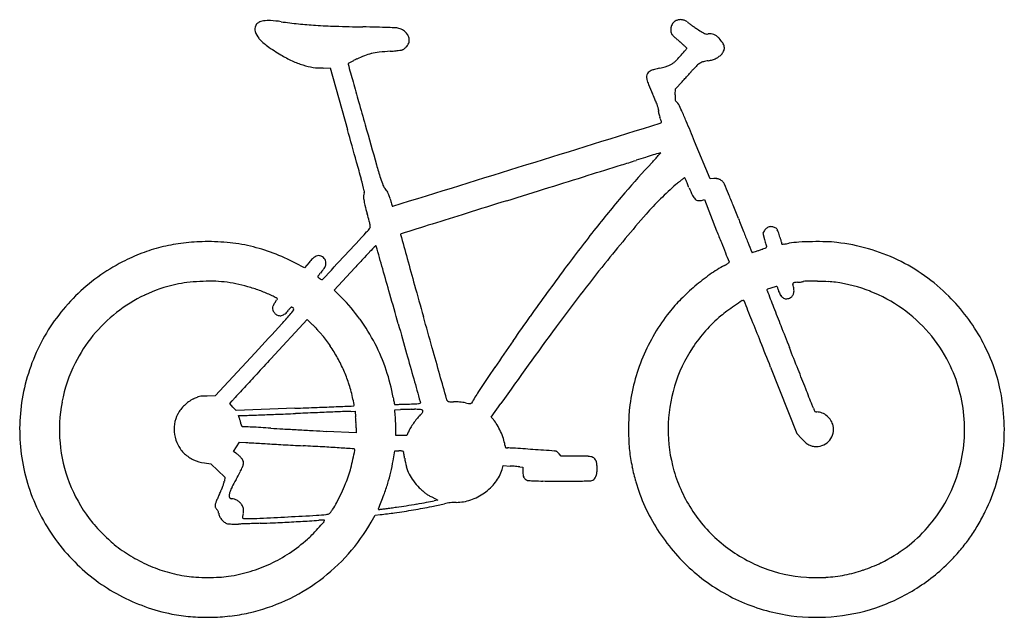
# Model space of a CAD drawing. Units: inches. Extents: x 2040 to 3380, y 17116 to 17930.
import ezdxf

# ---------------------------------------------------------------- set-up
doc = ezdxf.new("R2010")
doc.units = ezdxf.units.IN
doc.header["$MEASUREMENT"] = 0
doc.layers.add('freecads.com', color=7, linetype='Continuous')

msp = doc.modelspace()

# ---------------------------------------------------------------- linework, layer by layer
at = {"layer": 'freecads.com'}
for p, q in [((2453, 17864), (2462.5, 17864.3)), ((2462.5, 17864.3), (2486.2, 17780.3)), ((2932.5, 17835.6), (2941.5, 17845.3)), ((2932.1, 17827.5), (2932.5, 17835.6)), ((2979.5, 17713.1), (2958.5, 17764.1)), ((2984.5, 17713.5), (2979.5, 17713.1)), ((2969.1, 17684.1), (2971.8, 17684.9)), ((2971.8, 17684.9), (2988.5, 17642.6)), ((3053.5, 17642.7), (3051.5, 17639)), ((3051.5, 17639), (3053.8, 17630.5)), ((2427.9, 17591.9), (2415.7, 17598.3)), ((2434.1, 17599.4), (2427.9, 17591.9)), ((2468.3, 17561.7), (2496.4, 17592.2)), ((2478, 17551.8), (2468.3, 17561.7)), ((2382, 17468.3), (2431.5, 17521.8)), ((2431.5, 17521.8), (2438.8, 17514.6)), ((2360.6, 17476.5), (2306.3, 17417.7)), ((3062, 17456.8), (3097.7, 17366.4)), ((2306.3, 17417.7), (2295.3, 17417.5)), ((2326.2, 17407.4), (2329.3, 17411)), ((2330.4, 17402.6), (2326.2, 17407.4)), ((2681.8, 17388.8), (2695.1, 17407.6)), ((2334.6, 17397.9), (2330.4, 17402.6)), ((2414.5, 17400.9), (2334.6, 17397.9)), ((2339.4, 17387.1), (2338.1, 17390.9)), ((2338.1, 17390.9), (2341.8, 17390.9)), ((2491.1, 17396.7), (2496.7, 17396.9)), ((2496.7, 17396.9), (2497.3, 17389.2)), ((2550.7, 17398.8), (2558.6, 17399.1)), ((2551.3, 17391.2), (2550.7, 17398.8)), ((2684.7, 17385.5), (2681.8, 17388.8)), ((2498, 17367.3), (2457.7, 17369.5)), ((2498, 17374.4), (2498, 17367.3)), ((2552, 17363.9), (2552, 17373.7)), ((2559.5, 17363.9), (2552, 17363.9)), ((2567, 17363.9), (2559.5, 17363.9)), ((2569, 17368.5), (2567, 17363.9)), ((3097.7, 17366.4), (3103.9, 17359.6)), ((2335.2, 17348.4), (2339.4, 17354.9)), ((2339.4, 17354.9), (2347.9, 17354.3)), ((2331.1, 17341.9), (2335.2, 17348.4)), ((2334.5, 17339.9), (2331.1, 17341.9)), ((2548.3, 17329.6), (2550.5, 17342.8)), ((2550.5, 17342.8), (2556.2, 17342.9)), ((2776.8, 17335.9), (2774.4, 17338.8)), ((2796.7, 17335.9), (2776.8, 17335.9)), ((2291.6, 17326.6), (2300.3, 17325.4)), ((2300.3, 17325.4), (2309.8, 17316.3)), ((2696.7, 17317.6), (2698.3, 17322.9)), ((2698.3, 17322.9), (2707.4, 17322.3)), ((2309.8, 17316.3), (2319.3, 17307.1)), ((2720.7, 17321.3), (2725, 17320.7)), ((2725, 17320.7), (2725, 17314.7)), ((2319.3, 17307.1), (2318.7, 17301.9)), ((2600.8, 17280.2), (2609.1, 17276)), ((2609.1, 17276), (2604.3, 17275)), ((2518.6, 17246), (2524, 17255.6)), ((2524, 17255.6), (2530.7, 17256.3))]:
    msp.add_line(p, q, dxfattribs=at)
for centre, radius, start, end in [((2370.5, 17917), 10.3, 119.7435, 152.6557), ((2374.7, 17909.6), 18.7, 98.7178, 119.7435), ((2378.5, 17885.1), 43.5, 85.9064, 98.7179), ((2367.1, 17725.7), 203.4, 81.8253, 85.9064), ((2484.1, 18540.4), 619.7, 261.8252, 264.02), ((2939, 17917.3), 12.6, 122.1408, 145.5791), ((2938.1, 17918.7), 10.9, 100.3949, 122.1408), ((2939.4, 17911.7), 18.1, 85.4769, 100.3949), ((2939.4, 17912), 17.7, 70.4287, 85.4769), ((2942, 17919.4), 9.87, 47.0981, 70.4287), ((2962.4, 17941.4), 20.1, 227.098, 233.306), ((3096.9, 18121.8), 245.1, 233.306, 234.3008), ((2370.9, 17916.8), 10.7, 152.6556, 197.7589), ((2385.8, 17921.6), 26.4, 197.7589, 220.6952), ((2479.4, 18496), 575, 264.02, 266.3415), ((2496.6, 18763.9), 843.5, 266.3415, 268.1981), ((2556.5, 20668), 2748.5, 268.1981, 268.9681), ((2457.3, 15160.6), 2759.8, 88.5684, 88.9681), ((2500, 16871.3), 1048.5, 87.7452, 88.5684), ((2486.4, 16524.3), 1395.8, 87.2581, 87.7451), ((2552.6, 17906.5), 12, 72.8778, 87.258), ((2549, 17894.8), 24.2, 55.9847, 72.8778), ((2551.2, 17898.2), 20.2, 36.5961, 55.9847), ((2940.4, 17916), 14.4, 166.007, 186.9797), ((2936.5, 17915.5), 10.5, 186.9796, 213.5771), ((2941.1, 17915.8), 15.1, 145.5791, 166.0069), ((3106.6, 18135.4), 261.9, 234.3008, 235.3988), ((3136, 18177.9), 313.5, 235.3988, 236.3582), ((3200.6, 18275), 430.1, 236.3581, 237.4101), ((2981.8, 17932.8), 23.9, 237.41, 246.0372), ((2415.2, 17946.8), 65.1, 220.6953, 234.3115), ((2554.5, 17900.6), 16.1, 14.6695, 36.5961), ((2558.4, 17902.3), 12.1, 329.9817, 344.9293), ((2559.7, 17901.9), 10.7, 344.9294, 14.6695), ((2935.5, 17914.9), 9.29, 213.577, 225.1412), ((3024.1, 18004), 135, 225.1411, 226.7791), ((3028.7, 18008.9), 141.7, 226.779, 228.6316), ((3052.9, 18036.4), 178.3, 228.6315, 230.1909), ((2824.6, 17762.4), 178.3, 48.693, 50.1909), ((2975.2, 17917.8), 7.6, 246.0372, 264.4459), ((2975.4, 17920.1), 9.86, 264.4459, 279.5895), ((2979.6, 17895), 15.6, 84.8535, 99.5896), ((2979.8, 17897.4), 13.1, 68.0805, 84.8536), ((2979.1, 17895.5), 15.3, 52.6882, 68.0806), ((2971.9, 17886.1), 27.1, 42.6688, 52.6883), ((2952.6, 17868.3), 53.3, 33.9986, 42.6688), ((2527.2, 18102.7), 257.1, 234.3115, 239.2184), ((2540.9, 17788.6), 97.5, 96.6962, 103.1715), ((2565.1, 17582.9), 304.6, 93.9268, 96.6963), ((2528.4, 18117.5), 231.3, 273.9268, 275.3709), ((2535.3, 18044.3), 157.7, 275.3708, 277.2945), ((2532.7, 18064), 177.6, 277.2945, 278.7186), ((2558.9, 17893.5), 5.09, 278.7186, 297.2263), ((2553, 17904.8), 17.9, 297.2262, 308.6164), ((2551.8, 17906.4), 19.9, 308.6164, 319.1135), ((2552.8, 17905.5), 18.5, 319.1135, 329.9817), ((2439.7, 18327.7), 670.5, 318.2962, 319.0984), ((2879.3, 17824.7), 95.4, 46.3006, 48.693), ((2818.9, 17761.5), 182.8, 45.2535, 46.3006), ((2941.7, 17892.8), 6.43, 319.0983, 341.099), ((2947.3, 17890.9), 0.531, 341.0989, 45.2534), ((2984.8, 17893.1), 14.7, 318.7165, 340.0648), ((2985, 17890.1), 14.2, 10.8243, 33.9986), ((2990.1, 17891.1), 9.02, 340.0649, 10.8243), ((2483.8, 18030), 172.4, 239.2184, 244.9791), ((2460.3, 17979.6), 116.8, 244.979, 252.6909), ((2805.3, 17282.9), 667.8, 118.117, 118.4402), ((2584.2, 17696.7), 198.6, 116.8647, 118.1169), ((2664, 17539.1), 375.4, 116.087, 116.8647), ((2551.4, 17769.1), 119.2, 110.7283, 116.087), ((2535.9, 17810.1), 75.4, 103.1714, 110.7283), ((2910.1, 17897.8), 33.3, 300.7441, 308.4091), ((2911.3, 17896.4), 31.5, 308.409, 316.9103), ((2660.9, 18130.6), 374.3, 316.9103, 318.2962), ((2975.8, 17853.5), 19.8, 105.3404, 119.9845), ((2986.4, 17814.8), 59.9, 98.9284, 105.3404), ((2969.9, 17920.1), 46.7, 278.9284, 286.2719), ((2974.7, 17903.5), 29.4, 286.272, 296.6599), ((2976.4, 17900.2), 25.7, 296.6599, 307.8541), ((2975.8, 17901), 26.7, 307.8541, 318.7165), ((2454.5, 17960.9), 97.2, 252.6909, 261.1757), ((2450.9, 17937.6), 73.6, 261.1757, 271.6268), ((2487.4, 17869.7), 0.417, 118.4403, 173.8997), ((2488.2, 17869.7), 1.21, 173.8996, 195.6284), ((381520, 123899.9), 393584.1, 195.62841, 195.632077), ((2902.2, 17851.3), 9.38, 126.6248, 144.9916), ((2905.5, 17846.9), 14.8, 113.6041, 126.6249), ((2912.5, 17830.7), 32.5, 105.4024, 113.6041), ((2952.2, 17686.6), 181.9, 103.1123, 105.4024), ((2862, 18074.1), 215.9, 283.1123, 285.1675), ((2906.7, 17909.2), 45.1, 285.1675, 291.7353), ((2913.4, 17892.3), 26.8, 291.7352, 300.7441), ((2082.9, 18636.5), 1167.6, 317.9343, 318.229), ((2662.9, 18118.4), 389.8, 318.2291, 318.897), ((3018.5, 17808.2), 82, 133.7603, 138.897), ((2976.8, 17851.7), 21.8, 119.9844, 133.7603), ((20158.5, 22787.8), 18343.1, 195.63205, 195.71914), ((2907.7, 17852), 14.5, 175.6969, 193.8774), ((2900.4, 17852.5), 7.19, 144.9916, 175.697), ((2940.8, 17860.1), 48.6, 193.8773, 202.5167), ((2323.6, 18416.5), 841.4, 317.2499, 317.6425), ((2021.5, 18691.9), 1250.3, 317.6425, 317.9342), ((3399.1, 18050.1), 544.7, 202.5167, 203.9853), ((37045.3, 27540.6), 35886, 195.71914, 195.77185), ((2237.4, 17533.3), 726.7, 23.1548, 23.9853), ((2805.2, 17776.1), 109.2, 19.7881, 23.1548), ((3141.9, 17818.7), 210, 177.5994, 179.0228), ((2940.1, 17822.1), 8.13, 179.0228, 194.0387), ((2935.3, 17820.9), 3.2, 194.0386, 223.0456), ((2942.1, 17827.3), 12.5, 223.0456, 233.5831), ((2862, 17796.6), 48.8, 14.8649, 19.7881), ((2904.4, 17807.8), 5.02, 348.6901, 14.8648), ((2915.1, 17805.7), 5.89, 168.6901, 184.9967), ((2926.3, 17806.6), 17.2, 184.9966, 192.3477), ((2930.3, 17811.3), 7.33, 26.2244, 53.583), ((2700.8, 17698.2), 263.2, 24.1586, 26.2244), ((2433.5, 17578.4), 556.1, 22.5712, 24.1585), ((2934.9, 17808.5), 25.9, 192.3477, 198.3786), ((2962.4, 17817.7), 54.9, 198.3785, 201.8176), ((2862.1, 17777.5), 53.1, 18.8141, 21.8176), ((2883.9, 17784.9), 30, 14.2141, 18.8141), ((2882.7, 17784.6), 31.4, 10.6888, 14.2141), ((-3270.9, 15207.2), 6733.8, 22.31568, 22.57122), ((-14140.7, 13074.5), 17280, 15.65021, 15.80285), ((35453.3, 27090.9), 34231.7, 195.7719, 195.86633), ((-2816458.7, 9092889.3), 9502962.5, 287.25735686, 287.25850277), ((2910.2, 17793.4), 4.7, 287.2585, 311.0707), ((2912.9, 17790.3), 0.61, 311.0706, 10.6887), ((452.5, 25419.8), 8055.6, 287.38074, 287.5304), ((5156.8, 10527.5), 7562.1, 107.43094, 107.53041), ((4096.1, 13905.8), 4021.2, 107.2714, 107.431), ((2427.8, 18178.4), 647.9, 316.828, 317.4633), ((9726.7, -4203.9), 22986, 107.24668, 107.27144), ((2681.3, 17945.8), 303.9, 317.4632, 318.5823), ((2285.3, 18295.1), 831.9, 318.5822, 318.926), ((2912.8, 17744.9), 3.9, 97.0866, 107.2467), ((2912.4, 17748.6), 0.128, 318.926, 97.0867), ((946.1, 17301), 1612.4, 14.7805, 15.6502), ((3218.2, 17929), 719.9, 195.8664, 197.384), ((-4709093.7, 15185405.9), 15882682.4, 287.25667128, 287.25735883), ((-43508.3, 165863.5), 155218.6, 287.363429, 287.380847), ((3725.6, 16960.9), 1131.6, 136.828, 139.6225), ((782.1, 17257.8), 1781.9, 14.2586, 14.7805), ((2667.2, 17756.5), 142.5, 197.3839, 201.449), ((-43198.4, 164871.8), 154179.7, 287.342639, 287.363495), ((3118.6, 17493.6), 281.4, 129.0834, 130.0613), ((3551.2, 16961), 967.5, 128.8356, 129.0834), ((2944.8, 17714.2), 0.652, 88.3629, 128.8355), ((2944.8, 17714.5), 0.386, 24.5723, 88.3629), ((2314.7, 17426.3), 693.2, 24.2277, 24.5722), ((2986.2, 17695.2), 18.4, 82.4677, 95.2653), ((2986.6, 17698.6), 14.9, 67.4959, 82.4677), ((2987, 17699.7), 13.8, 51.8679, 67.4957), ((2547.1, 17709.3), 13.5, 201.4489, 224.3181), ((2522.7, 17685.5), 20.6, 35.6007, 44.3181), ((2524.7, 17686.9), 18.2, 26.0192, 35.6008), ((-57716.9, 211363.7), 202885.7, 287.32567, 287.342629), ((3192.9, 17403.1), 398.5, 130.6762, 138.906), ((3274.1, 17308.7), 523, 130.0613, 130.6762), ((2760, 17626.7), 205, 22.8831, 24.2277), ((2587.7, 17554), 391.9, 22.0554, 22.8832), ((3120.7, 17769.9), 183.1, 202.0555, 205.7175), ((2987.3, 17700), 13.4, 35.8806, 51.8678), ((2990.1, 17702), 9.95, 22.5459, 35.8805), ((-1292.8, 15924), 4647.2, 22.3689, 22.5458), ((2518.6, 17689.9), 10.5, 156.3893, 178.353), ((2539.1, 17689.3), 31.1, 178.3529, 188.1417), ((2580.2, 17695.1), 72.5, 188.1417, 194.2271), ((2505.3, 17695.7), 4.03, 336.3894, 14.2586), ((2514, 17681.7), 30.1, 18.9419, 26.0191), ((2419.3, 17649.2), 130.2, 16.5574, 18.9419), ((3036.2, 17832.6), 513.4, 196.5575, 196.997), ((4218.8, 16541.5), 1779, 139.6226, 141.6136), ((2970.9, 17697.8), 16.8, 205.7176, 226.8149), ((2964.1, 17690.5), 6.91, 226.8149, 264.8527), ((2965, 17699.9), 16.3, 264.8528, 284.8617), ((1258.2, 16973.8), 1888.7, 21.8643, 22.369), ((2914.2, 17779.8), 417.1, 194.2271, 195.8953), ((2812.5, 17764.2), 279.5, 196.997, 197.6901), ((3462.5, 17971.5), 961.7, 197.69, 197.8658), ((2547.8, 17676.7), 0.706, 197.8659, 224.9999), ((2547.8, 17676.7), 0.75, 225, 287.2567), ((20527.8, -39455.7), 59854.8, 107.325612, 107.380845), ((-71.1, 16440.4), 3321, 21.5336, 21.8643), ((1656.8, 17421.7), 890.3, 15.2346, 15.8953), ((11789.7, -11539.7), 30603.1, 107.3808, 107.47202), ((4435.7, 16319.2), 2047.6, 138.9059, 141.3533), ((29611.1, 28152.6), 28588.4, 201.53362, 201.57166), ((2439.6, 17708.2), 99.1, 317.2278, 321.1882), ((2450.3, 17637.8), 67.9, 10.8945, 15.2345), ((2515, 17647.6), 2.36, 321.1882, 2.4923), ((2496.7, 17646.8), 20.6, 2.4923, 10.8945), ((209139, -638520.3), 687909.4, 107.471992, 107.475659), ((4620.9, 16222.9), 2292, 141.6136, 143.3641), ((3062.4, 17637.9), 10.1, 124.4093, 151.817), ((3062.7, 17637.5), 10.6, 98.0115, 124.4093), ((3062.7, 17637.3), 10.8, 71.786, 98.0114), ((3062.8, 17637.6), 10.5, 45, 71.786), ((3067.3, 17642), 4.22, 24.3946, 44.9999), ((-31560.8, 49162.3), 46417.4, 317.17533, 317.22781), ((2559.2, 17637.5), 0.621, 131.203, 195.3412), ((138231.2, 54857.8), 140685.6, 195.341088, 195.354839), ((2560, 17636.6), 1.86, 107.4756, 131.203), ((23819.2, 25885.2), 22402.2, 201.58849, 201.63318), ((16627, 23019.3), 14626.4, 201.5717, 201.6345), ((3018.7, 17620), 57.5, 21.3399, 24.3945), ((3014.1, 17618.2), 62.5, 17.98, 21.3398), ((2997.1, 17612.7), 80.4, 15.1979, 17.98), ((3876.6, 17851.6), 831, 195.198, 195.4572), ((2288.5, 17398.6), 228.5, 104.2043, 111.0807), ((2289.2, 17395.8), 231.4, 97.3744, 104.2043), ((2296.7, 17337.5), 290.2, 91.6105, 97.3744), ((2296.6, 17341.3), 286.4, 84.8368, 91.6104), ((2301, 17389.6), 237.9, 77.0527, 84.8368), ((2301.3, 17391.1), 236.3, 69.2397, 77.0527), ((7047.2, 13253.9), 6287.7, 135.99492, 136.1024), ((2524.8, 17621.8), 0.33, 40.8301, 135.995), ((2523.8, 17620.9), 1.67, 15.9305, 40.83), ((-272829.8, -60974.2), 286352.5, 15.924111, 15.930528), ((13870.2, 21939.5), 11699.3, 201.63313, 201.70578), ((309106.2, 139023.9), 329270.9, 201.634519, 201.63704), ((2999.1, 17766.3), 157.6, 287.6292, 289.3921), ((3040.4, 17648.9), 33.1, 289.392, 294.9981), ((3588.1, 17770.6), 552.4, 194.6963, 195.0577), ((3047.5, 17633.7), 16.4, 294.9981, 302.3773), ((3415, 17724), 373.2, 195.0576, 195.5426), ((3493.7, 17745.9), 454.8, 195.5425, 195.8762), ((3066.1, 17624.3), 10.2, 195.8764, 200.9936), ((3055.9, 17620.4), 0.619, 302.3773, 20.9936), ((3501.1, 17747.8), 441.4, 195.4573, 195.8735), ((5290.2, 18256.5), 2301.4, 195.8735, 195.9441), ((3077.7, 17624.5), 0.494, 195.9442, 220.7193), ((3077.5, 17624.3), 0.2, 220.7192, 277.6659), ((2936.8, 18669.8), 1055.1, 277.6659, 277.8153), ((3051.7, 17832.6), 210.1, 277.8153, 278.6676), ((3022.5, 18024.1), 403.8, 278.6676, 279.1904), ((3107.6, 17497.9), 129.2, 93.2309, 99.1904), ((3126.3, 17167.8), 459.9, 90.9141, 93.2308), ((3126.3, 17166.8), 460.9, 88.5774, 90.9141), ((3133.9, 17471.7), 155.9, 83.333, 88.5774), ((3119.9, 17352), 276.4, 74.2419, 83.3329), ((3127.5, 17379), 248.3, 64.3904, 74.2419), ((2305.1, 17355.5), 274.7, 111.0807, 117.0708), ((2286.6, 17352.2), 277.9, 62.3214, 69.2398), ((2504.5, 17540.1), 92.1, 135.6565, 139.9353), ((2451.8, 17591.6), 18.4, 121.5223, 135.6564), ((2447, 17599.5), 9.06, 99.7948, 121.5223), ((2446.9, 17599.8), 8.81, 77.6125, 99.7948), ((2446.5, 17597.6), 11.1, 59.0999, 77.6124), ((2447.1, 17598.7), 9.81, 38.8356, 59.0999), ((-214828.5, 219016.4), 296292.3, 317.166662, 317.175371), ((2447.1, 17598.7), 9.8, 18.5596, 38.8356), ((3935.8, 16266.1), 1957.1, 136.8815, 137.347), ((3224.7, 16932), 983, 136.1023, 136.8815), ((10385.5, 19751.6), 8107.4, 195.35484, 195.61978), ((99326, 55956.4), 103676.7, 201.705772, 201.713106), ((3037.1, 17613.7), 0.897, 201.6371, 217.836), ((3036.6, 17613.2), 0.183, 217.8357, 285.8999), ((2762.1, 18576.9), 1002.2, 285.9002, 286.0746), ((2982.5, 17811.9), 206, 286.0746, 287.0408), ((2925.7, 17997.1), 399.8, 287.0409, 287.6292), ((2294, 17377.2), 250.3, 117.0708, 126.0724), ((2361.4, 17663.9), 118.1, 319.69, 322.0402), ((2443, 17600.2), 14.6, 322.0402, 332.9903), ((2449.2, 17597.1), 7.67, 332.9903, 349.5882), ((2445.9, 17598.3), 11, 0, 18.5596), ((2442.7, 17598.3), 14.3, 349.5882, 359.9999), ((-13269.7, 13081.5), 16434.5, 15.80012, 15.92411), ((5930.7, 15248.9), 3924.2, 143.3641, 144.5343), ((5085.7, 15799.4), 2879.9, 141.3533, 143.5209), ((3098.3, 17415.2), 205.6, 118.7947, 125.3487), ((2960.3, 17666.2), 80.9, 298.7947, 300.8882), ((2980.6, 17632.1), 41.2, 300.8882, 304.3568), ((2971.8, 17645.1), 56.9, 304.3568, 306.3852), ((3009.9, 17602), 4.87, 201.7132, 208.8236), ((3005.3, 17599.6), 0.302, 306.385, 28.8235), ((3128.3, 17380.7), 246.4, 54.4984, 64.3904), ((2301.8, 17366.4), 263.7, 126.0724, 134.73), ((2446.9, 17580.2), 0.858, 144.2752, 182.1846), ((2447.4, 17580.2), 1.43, 182.1845, 229.2403), ((2549.8, 17506.2), 127.7, 143.1884, 144.2752), ((2464.4, 17600), 27.5, 229.2403, 234.7236), ((2510.6, 17535.5), 78.8, 141.0905, 143.1884), ((2464.8, 17600.5), 28.1, 234.7236, 240.0775), ((2554.5, 17500.1), 135.1, 139.69, 141.0905), ((3148.6, 17344.2), 292.6, 125.3488, 130.3802), ((3116.3, 17363.9), 267, 45.1858, 54.4984), ((2296.5, 17373.1), 201.2, 102.6146, 115.3895), ((2286, 17420.3), 152.8, 96.8432, 102.6146), ((2299, 17311.3), 262.5, 92.9949, 96.8432), ((2299.1, 17310.4), 263.4, 89.1513, 92.995), ((2300.7, 17416.8), 157, 83.4873, 89.1513), ((2296.3, 17379), 195.1, 78.7153, 83.4874), ((2292.3, 17358.7), 215.7, 74.2899, 78.7153), ((2293.1, 17361.6), 212.7, 69.8349, 74.2899), ((2451.4, 17577.2), 1.25, 240.0775, 291.3354), ((2450.9, 17578.4), 2.59, 291.3354, 317.1667), ((17932, 21861.4), 15943.3, 195.61979, 195.77953), ((3151.5, 17340.8), 297.1, 130.3802, 135.3783), ((3122.8, 17369.7), 203.9, 106.8559, 108.6133), ((3121.1, 17375.4), 198, 105.0483, 106.8558), ((3070, 17565.3), 1.25, 39.4664, 105.0482), ((3069.4, 17564.8), 2.05, 21.28, 39.4664), ((2997.4, 17536.8), 79.3, 19.975, 21.2799), ((3007.4, 17540.4), 68.6, 18.1667, 19.9749), ((3093.3, 17570.6), 0.983, 114.3696, 169.6661), ((3095, 17570.3), 2.71, 169.666, 195.6874), ((3051, 17557.9), 43, 7.0682, 15.6874), ((3095.1, 17566.7), 5.24, 96.9282, 114.3696), ((3115.6, 17397.8), 175.4, 95.5469, 96.9281), ((3079, 17774.5), 203.1, 275.5469, 276.311), ((3086.4, 17707.9), 136.1, 276.311, 277.3423), ((3082.5, 17737.5), 165.9, 277.3423, 278.0509), ((3105.3, 17576.8), 3.65, 278.0508, 289.0884), ((3110.2, 17562.6), 11.4, 89.3734, 109.0885), ((3095.9, 16252.3), 1321.8, 88.7049, 89.3734), ((3111.3, 16934.5), 639.3, 87.3633, 88.7049), ((3135.6, 17461.8), 111.6, 82.48, 87.3633), ((3123.8, 17372.5), 201.6, 68.4972, 82.48), ((2301.5, 17366.8), 263.1, 134.73, 143.3961), ((2298, 17370.1), 204.5, 115.3895, 128.0089), ((2304, 17391.3), 181.1, 64.809, 69.8349), ((2227.4, 17228.4), 361.2, 64.1441, 64.809), ((2303, 17384.3), 187.9, 63.0599, 64.1441), ((2033.6, 16854.4), 782.3, 62.8323, 63.0599), ((2390.7, 17550.2), 0.24, 360, 62.8324), ((2390.5, 17550.2), 0.487, 327.6747, 359.9999), ((2293.7, 17370.1), 258.8, 35.9468, 44.5994), ((-28319.6, 8822.8), 32075.4, 15.72492, 15.80009), ((3058.1, 17561.9), 1.09, 108.6133, 180), ((3058.9, 17561.9), 1.91, 180, 201.352), ((144587.8, 72889.5), 151961, 201.351916, 201.361083), ((2975.9, 17530.1), 101.8, 16.8205, 18.1667), ((3092.5, 17565.3), 20, 196.8204, 214.07), ((3084.2, 17559.8), 10, 214.0699, 242.9474), ((3083.4, 17558.1), 8.18, 242.9474, 275.6607), ((3083, 17561.7), 11.8, 275.6608, 300.5709), ((3084.4, 17559.3), 9.06, 300.5709, 326.1553), ((3083.4, 17560), 10.3, 326.1552, 349.3876), ((3077.4, 17561.2), 16.4, 349.3875, 7.0682), ((3122.9, 17370.3), 203.9, 54.6328, 68.4973), ((3127.6, 17375.2), 251.1, 36.7516, 45.1858), ((2393, 17536.7), 8.81, 156.887, 182.1873), ((2408.5, 17530.1), 25.6, 145.4767, 156.887), ((2225.5, 17655.9), 196.5, 325.4767, 326.1915), ((2297.9, 17607.4), 109.3, 326.1915, 327.3003), ((2155.3, 17699), 278.8, 327.3003, 327.6748), ((2446.8, 17503.3), 51.3, 138.2008, 140.3262), ((2474.7, 17478.3), 88.7, 137.1666, 138.2007), ((2410, 17538.3), 0.463, 94.4074, 137.1667), ((2410, 17538.2), 0.533, 60.8201, 94.4073), ((2402, 17523.9), 16.9, 58.0624, 60.82), ((2402.4, 17524.6), 16.2, 54.5455, 58.0625), ((2397.5, 17517.7), 24.6, 51.9806, 54.5455), ((2411.6, 17535.8), 1.68, 323.938, 51.9807), ((3100.8, 17390.8), 225.9, 135.3783, 141.5164), ((3199.7, 17264.6), 333.1, 124.1225, 126.2898), ((3574.6, 16711.4), 1001.4, 123.4029, 124.1225), ((3024.6, 17545.4), 2.29, 71.5651, 123.4029), ((3025.1, 17546.8), 0.862, 21.998, 71.565), ((-84615.6, -17859), 94523.1, 21.980916, 21.998104), ((13501.8, 21620.1), 11205.6, 201.36113, 201.49933), ((2289.2, 17375.9), 247.9, 143.3962, 152.4584), ((2297.7, 17370.4), 204, 128.0089, 140.6433), ((2391.4, 17536.6), 7.19, 182.1873, 210.885), ((2397.6, 17540.3), 14.4, 210.885, 227.9657), ((2395.4, 17537.9), 11.2, 227.9656, 253.0431), ((2394.6, 17535.1), 8.22, 253.043, 284.5986), ((2393.6, 17538.8), 12, 284.5986, 309.6317), ((2029.1, 17853.8), 499.4, 317.3999, 319.3064), ((2381, 17554), 31.9, 309.6317, 321.7224), ((2476.5, 17478.6), 89.9, 140.3262, 141.7224), ((2328.9, 17596), 104.1, 319.3064, 323.938), ((-216291.9, -44327), 227453, 15.768319, 15.779549), ((5005.9, 15907.7), 2788.8, 144.5342, 145.3614), ((3121.5, 17374.4), 252.3, 141.5164, 149.541), ((3123.9, 17372.4), 201.4, 130.0337, 146.5731), ((3097.5, 17403.8), 160.4, 126.2897, 130.0338), ((3123.3, 17370.8), 203.3, 40.7474, 54.6329), ((3112.9, 17364.2), 269.5, 28.7517, 36.7515), ((-20161.7, 38259.4), 30646.1, 317.30013, 317.39983), ((2331.5, 17405.7), 152.9, 43.7043, 45.4378), ((2237.6, 17315.9), 282.8, 42.6104, 43.7043), ((2293.6, 17370), 259, 27.2979, 35.9468), ((536284.9, 167790.9), 554481.6, 195.724917, 195.729272), ((7203.4, 14233.6), 5513.5, 143.5209, 144.8541), ((-3091.1, 15047.5), 6607.9, 21.70747, 21.98088), ((23320.6, 25487.8), 21758.7, 201.49941, 201.58352), ((2293.9, 17373.5), 199.1, 140.6433, 153.5101), ((2241.8, 17319.8), 277, 41.5122, 42.6104), ((2357, 17421.8), 123.2, 39.4996, 41.5122), ((2312.8, 17385.3), 180.6, 33.7576, 39.4995), ((3127.5, 17370.8), 259.2, 149.541, 157.4035), ((3126.5, 17373.6), 199.1, 26.643, 40.7474), ((2298.1, 17371.2), 257.9, 152.4584, 170.4647), ((2277.7, 17361.9), 222.7, 28.8506, 33.7576), ((2295.4, 17370.9), 257, 18.615, 27.2978), ((5950.8, 15254.9), 3937.2, 145.3613, 146), ((3123.9, 17372.4), 201.4, 146.573, 163.108), ((-8961.5, 12710.5), 12926.4, 21.54191, 21.70738), ((-73469.7, -12802.1), 82330, 21.561096, 21.583556), ((3118.6, 17367.4), 262.9, 20.6552, 28.7516), ((280108.5, 95641.9), 288339.1, 195.729295, 195.7364), ((-112878, -15125.6), 119995.3, 15.75025, 15.768356), ((3130.2, 17369.7), 262.2, 157.4034, 165.221), ((2298.6, 17371.2), 204.4, 153.51, 169.2236), ((22918.3, -1507.7), 27961.2, 137.26137, 137.31935), ((2277.8, 17361.9), 222.7, 23.9436, 28.8506), ((6437, 14927), 4523.8, 146, 146.5035), ((3123.7, 17372.2), 202.2, 3.9886, 26.6429), ((3157.2, 17381.9), 221.7, 11.453, 20.6552), ((14178.4, 6551.7), 16072.6, 137.3193, 137.40708), ((2316.3, 17379), 180.5, 18.2003, 23.9435), ((2302.4, 17373.2), 249.6, 9.7396, 18.6151), ((-810864.6, -211982.2), 845210.9, 15.748006, 15.7502979), ((-41049.3, 8.6), 47470.4, 21.5272, 21.56112), ((2305.8, 17375.5), 191.6, 15.2657, 18.2002), ((2571496.7, 741293.3), 2668953.7, 195.7364042, 195.7370918), ((3134.1, 17368.7), 266.2, 165.221, 172.9496), ((3124.3, 17372.2), 201.8, 163.108, 179.6254), ((2288.5, 17399.7), 17.6, 102.0898, 113.2841), ((2289.5, 17394.9), 22.5, 92.6498, 102.0898), ((2299.1, 17188.6), 229, 90.9317, 92.6499), ((30033, -8023.8), 37608.9, 137.40701, 137.43932), ((2246.4, 17359.3), 253.2, 12.8848, 15.2657), ((2877.4, 17282.7), 255.2, 146.5035, 150.5915), ((-99177.8, -22920.7), 109957.8, 21.514576, 21.527181), ((3103.7, 17371.1), 276.3, 2.4738, 11.453), ((2294, 17371.9), 253.8, 170.4647, 188.6895), ((2294.8, 17371.9), 200.5, 169.2235, 185.1622), ((2296.3, 17371.4), 46.3, 133.673, 152.0135), ((2298.7, 17368.9), 49.8, 116.3025, 133.6729), ((2322.4, 17320.8), 103.4, 113.2841, 116.3025), ((2402, 17349.2), 95.4, 137.4393, 139.6101), ((2175.1, 24141.9), 6745.2, 272.29453, 272.51477), ((-2185.6, 123429.2), 106128.3, 272.514809, 272.527414), ((1837, 17265.7), 673.1, 12.0332, 12.8848), ((2494.3, 17405), 0.766, 272.5274, 315), ((2493.7, 17405.6), 1.71, 315, 12.0332), ((2873.7, 17471.3), 330.1, 189.7397, 190.3445), ((2726.6, 17444.5), 180.5, 190.3446, 191.2948), ((3086.6, 17516.3), 547.6, 191.2948, 191.5666), ((2550.6, 17406.7), 0.564, 191.5667, 225), ((2550.5, 17406.6), 0.415, 224.9999, 270.8473), ((2505.6, 20444.8), 3039, 270.8473, 270.944), ((2547, 17930), 523.8, 270.944, 271.5779), ((2533.9, 18408.3), 1002.3, 271.578, 271.968), ((2530.4, 18508), 1102.1, 271.9681, 272.4979), ((2576.1, 17460.4), 53.5, 272.4979, 277.2746), ((2581.6, 17417.2), 9.99, 277.2745, 290.1844), ((2584.8, 17408.6), 0.73, 290.1844, 16.4952), ((2682.8, 17437.6), 101.4, 195.737, 196.4952), ((2550.7, 17394.1), 73.1, 14.29, 15.7481), ((2624.6, 17412.9), 3.06, 194.2901, 220.8846), ((2623.9, 17412.2), 2.12, 220.8846, 255.974), ((2625.6, 17419.3), 9.43, 255.9741, 268.7931), ((2630.6, 17655.8), 246, 268.7931, 270), ((2630.6, 17346.8), 63, 86.5579, 89.9999), ((2627.4, 17292.5), 117.5, 84.3981, 86.5579), ((2627.6, 17294.6), 115.4, 82.2307, 84.3982), ((2636, 17356.8), 52.6, 78.3294, 82.2307), ((2678.9, 17564.4), 159.4, 258.3293, 259.8291), ((2653.4, 17422.3), 15.1, 259.829, 268.2898), ((2653.1, 17411.4), 4.15, 268.2898, 286.6451), ((2653.9, 17408.7), 1.28, 286.6451, 330.5914), ((2846.4, 17297.7), 292.7, 20.6925, 21.5146), ((2294.6, 17372.3), 44.4, 152.0136, 170.7697), ((2338.4, 17550.4), 159.5, 271.1992, 272.2165), ((-2130.3, 133008.5), 115704, 272.216493, 272.226577), ((783.5, 58067.7), 40706.6, 272.22651, 272.25952), ((-485.7, 90234.6), 72898.6, 272.259537, 272.280851), ((1917.3, 30575.9), 13184.4, 272.16106, 272.29445), ((4713.2, -40296), 57735.5, 92.253829, 92.280872), ((3783.8, -16681.3), 34102.5, 92.21369, 92.2538), ((5095.3, -50611.5), 68058.1, 92.196428, 92.213616), ((2497.9, 17110), 286.8, 91.3734, 92.1964), ((2439.1, 17381.7), 112.6, 2.989, 4.8318), ((2566.9, 17214.9), 184.4, 91.4201, 92.6013), ((2575.9, 16854.7), 544.8, 90.8934, 91.4201), ((2576.5, 16816.9), 582.6, 90.3723, 90.8935), ((2575.2, 17010.5), 388.9, 89.6669, 90.3723), ((2574.5, 16888.1), 511.4, 88.8908, 89.6668), ((2612.4, 17360.5), 41.2, 132.6689, 140.9479), ((2584.1, 17384.7), 14.6, 78.8048, 88.8908), ((2555.6, 17422.1), 42.6, 312.6688, 316.6037), ((2577.3, 17401.6), 12.8, 316.6037, 326.2711), ((2586.5, 17396.7), 2.36, 44.5583, 78.8049), ((2582.4, 17398.2), 6.64, 326.2711, 340.0623), ((2586.6, 17396.9), 2.17, 8.1047, 44.5583), ((2586.2, 17396.8), 2.57, 340.0624, 8.1047), ((3407.6, 17372.3), 538.9, 178.1753, 179.997), ((2999.4, 17385.3), 130.5, 172.9496, 178.1752), ((3173.5, 17421.3), 57, 200.6925, 203.8784), ((3126.2, 17400.3), 5.32, 203.8784, 222.0356), ((3124, 17398.3), 2.36, 222.0356, 253.1252), ((3124.9, 17401.2), 5.34, 253.1251, 270), ((3124.9, 17377.3), 18.6, 67.4302, 90), ((3121.9, 17370.2), 26.3, 50.0185, 67.4301), ((3121.3, 17369.5), 27.2, 32.9173, 50.0185), ((2292.8, 17372.6), 42.6, 170.7697, 190.1324), ((2303.2, 17374.5), 38.3, 16.5689, 19.2523), ((2268.4, 17364.1), 74.6, 14.9383, 16.5689), ((2269.1, 17364.3), 73.9, 13.3046, 14.9382), ((2307, 17373.3), 34.9, 10.4439, 13.3047), ((2361.6, 17383.3), 20.6, 190.4439, 195.9389), ((2344.9, 17378.6), 3.18, 195.9389, 217.7667), ((2343.7, 17377.6), 1.67, 217.7668, 250.8343), ((2344.2, 17379.3), 3.39, 250.8343, 270.3155), ((2359.7, 17377.6), 138.1, 3.3985, 4.8317), ((2237.4, 17370.3), 260.7, 2.5074, 3.3984), ((2241.6, 17370.5), 256.4, 1.6136, 2.5074), ((2381.6, 17374.4), 116.4, 360, 1.6136), ((2248.6, 17371.7), 303.4, 2.1096, 2.989), ((2232.1, 17371.1), 319.9, 1.238, 2.1095), ((2351.7, 17373.7), 200.2, 360, 1.238), ((2659.6, 17322.4), 101.8, 145.2052, 149.4559), ((2658.4, 17323.2), 100.4, 140.948, 145.2053), ((2648.7, 17353.8), 47.9, 30.8617, 41.2835), ((2613.6, 17332.9), 88.8, 24.2909, 30.8616), ((3126, 17372.5), 21.6, 12.6143, 32.9173), ((3124.3, 17372.1), 23.3, 346.8953, 12.6143), ((3123.9, 17372.2), 202, 341.318, 3.9885), ((3123.9, 17372), 256.1, 352.9684, 2.4739), ((2300.7, 17374), 50.6, 190.1324, 207.3822), ((2344.4, 17347.6), 28.2, 86.9419, 90.3155), ((1635.2, 4071.8), 13323, 86.89738, 86.94184), ((2065.9, 12018.9), 5364.3, 86.7695, 86.8974), ((1837.5, 7972.1), 9417.5, 86.68561, 86.76949), ((3433.3, 35527.3), 18183.9, 266.68558, 266.7376), ((4802.3, 59544.9), 42240.5, 266.73756, 266.76529), ((4875.2, 60833.8), 43531.4, 266.76526, 266.79276), ((3787.6, 41424.3), 24091.5, 266.79272, 266.83558), ((2614.1, 17349.2), 49, 149.4558, 156.7977), ((2611, 17331.7), 91.7, 17.7982, 24.2908), ((3407.5, 17372.3), 538.8, 179.9971, 181.8193), ((3125.5, 17372.2), 203, 179.6253, 196.0733), ((3124.6, 17372.1), 23.1, 320.9843, 346.8953), ((2294.6, 17371.9), 200.3, 185.1622, 201.1116), ((2294.5, 17370.8), 43.7, 207.3823, 226.6521), ((2381.1, 17829.7), 476.5, 266.0018, 266.7162), ((4466.6, 54177.4), 36884, 266.71621, 266.74806), ((3848.8, 43304.8), 25993.9, 266.74816, 266.80178), ((4658.4, 57794.1), 40505.8, 266.8018, 266.8403), ((1967, 9039.6), 8322.9, 86.65668, 86.84026), ((2640.6, 17341.2), 60.7, 8.9465, 17.7982), ((2724, 17354.3), 23.8, 188.9464, 194.0635), ((2999.8, 17359.4), 130.9, 181.8194, 187.0335), ((3156, 17408.2), 71.2, 223.0132, 229.0011), ((3126.1, 17373.8), 25.6, 229.001, 241.871), ((3122.9, 17367.9), 18.9, 241.8709, 257.2608), ((3124.1, 17373.2), 24.3, 257.2607, 270), ((3124.1, 17372.8), 24, 270, 295.2159), ((3124.4, 17372.2), 23.3, 295.216, 320.9844), ((2295, 17371.3), 44.3, 226.6521, 245.7621), ((2322.2, 17320), 23.3, 48.36, 58.2825), ((2314.1, 17310.9), 35.5, 41.1168, 48.3601), ((2202.7, 13073.1), 4282.6, 86.3549, 86.6567), ((-587.9, -30731.3), 48175.7, 86.33083, 86.3549), ((1592.6, 17529.3), 922.5, 347.6287, 348.3882), ((2495.1, 17344.7), 0.956, 44.9999, 86.3309), ((2494.3, 17344), 2, 348.3881, 45.0001), ((2556.2, 17306.4), 36.5, 86.5543, 90.0458), ((2557, 17320), 22.9, 81.5995, 86.5544), ((2557.2, 17321.3), 21.5, 77.3519, 81.5995), ((2561.7, 17341.5), 0.81, 31.7176, 77.3519), ((2560.7, 17340.8), 2.05, 11.2421, 31.7175), ((2445.2, 17317.9), 119.7, 10.1344, 11.2422), ((2471.3, 17322.6), 93.3, 8.4334, 10.1344), ((2420.3, 17315), 144.8, 7.2104, 8.4335), ((2703.3, 17349.1), 2.44, 194.0634, 221.292), ((2702.6, 17348.5), 1.56, 221.2921, 258.1493), ((2703.8, 17354.1), 7.25, 258.1494, 269.9637), ((2703.7, 17232.9), 114, 86.2153, 89.9637), ((2004.5, 6663.6), 10706.4, 86.06856, 86.21523), ((237.6, -19046), 36476.6, 86.02251, 86.06857), ((2767.1, 17332.7), 10.1, 72.4029, 86.0226), ((2769.2, 17339.4), 3.08, 55.3402, 72.403), ((2762.2, 17329.1), 15.6, 50.1961, 55.3402), ((2760.5, 17327.1), 18.1, 45.1657, 50.1962), ((2760.7, 17327.3), 17.9, 40.0787, 45.1658), ((2796.6, 16370.9), 964.9, 89.3435, 89.9955), ((2806.6, 17243), 92.8, 85.7074, 89.3435), ((3158.2, 17378.9), 290.5, 187.0335, 189.2201), ((3129, 17371.3), 250.9, 343.3612, 352.9684), ((2293.9, 17371.9), 253.7, 188.6896, 206.9176), ((2298.7, 17379.5), 53.4, 245.7621, 262.3792), ((2316.3, 17312.9), 32.6, 33.7905, 41.1169), ((2317.5, 17331.5), 27.9, 337.7182, 346.9243), ((2336.2, 17326.2), 8.61, 14.0893, 33.7905), ((2338.3, 17326.7), 6.49, 346.9245, 14.0892), ((2187.9, 17398.7), 313.1, 345.35, 347.6287), ((2297, 17371.2), 254.7, 346.9998, 350.5977), ((2646.1, 17343.6), 82.7, 187.2104, 195.4758), ((2683.2, 16933.9), 389.2, 85.8691, 86.4269), ((2811.2, 17304.1), 31.5, 78.8418, 85.7075), ((2815.2, 17324.5), 10.7, 63.4553, 78.8419), ((2815.9, 17325.9), 9.22, 42.2774, 63.4553), ((2815.5, 17325.5), 9.72, 21.9305, 42.2774), ((2809.6, 17323.2), 16.1, 6.8049, 21.9306), ((2774.1, 17318.9), 51.8, 0.4857, 6.805), ((3147.6, 17377.2), 279.7, 189.2201, 191.4695), ((1777.4, 17607.4), 634.5, 331.4148, 332.5156), ((2272, 17350.2), 77, 332.5156, 337.7181), ((2356.4, 17352.1), 138.2, 337.1499, 341.9013), ((2316.7, 17365.1), 180, 341.9013, 345.35), ((2328.2, 17364), 222.6, 343.0205, 346.9998), ((2621.9, 17336.9), 57.7, 195.4758, 206.3053), ((2622.7, 17337.3), 58.6, 206.3053, 217.0423), ((2643.7, 17334.3), 55.6, 322.2794, 342.504), ((2680.4, 16896.1), 427.1, 85.3489, 85.8691), ((2684.2, 16942), 381, 84.8307, 85.3489), ((2711.9, 17249.1), 72.7, 83.0624, 84.8307), ((2772, 17314.7), 47, 180, 185.607), ((2734.9, 17311.1), 9.71, 185.607, 203.6667), ((2810.5, 17313.9), 14.9, 329.4279, 343.3996), ((2802.9, 17316.1), 22.9, 343.3996, 354.4748), ((2774.1, 17318.9), 51.8, 354.4747, 0.4857), ((3136.8, 17375), 268.8, 191.4695, 193.7635), ((3105.9, 17367.5), 236.9, 193.7635, 196.2851), ((3121.6, 17371.1), 198.9, 196.0732, 213.7584), ((2297.4, 17373), 203.3, 201.1116, 216.8813), ((2247.3, 17320.6), 74, 339.6259, 343.0519), ((2301.7, 17303.9), 17, 343.0519, 353.2456), ((2841.6, 17027.6), 577.4, 151.4148, 152.5717), ((2179.1, 17426.8), 330.6, 334.6729, 337.1499), ((2281.9, 17378.1), 271.1, 339.4591, 343.0205), ((2646.1, 17354.9), 87.8, 217.0422, 224.9677), ((2630.8, 17344.2), 71.8, 305.5899, 322.2795), ((2731.6, 17309.7), 6.18, 203.6668, 227.6901), ((2735.3, 17313.7), 11.6, 227.6901, 242.6556), ((2733.5, 17310.2), 7.73, 242.6556, 265.6901), ((2745.8, 17473.9), 171.8, 265.6901, 268.1127), ((2754, 17721.4), 419.5, 268.1128, 269.7461), ((2775.8, 22639.4), 5337.5, 269.7461, 270), ((2775.8, 26621.6), 9319.8, 270.00001, 270.1696), ((2802.7, 17537.2), 235.3, 270.1696, 272.5732), ((2811.2, 17348.3), 46.3, 272.5732, 279.1142), ((2817.5, 17308.7), 6.11, 279.1142, 308.1886), ((2816, 17310.6), 8.52, 308.1886, 329.4278), ((3123.6, 17372.6), 255.4, 196.2851, 212.4163), ((3124.3, 17372.1), 201.6, 318.621, 341.318), ((3128.3, 17371.5), 251.6, 333.7743, 343.3612), ((2475.9, 17206.4), 181.4, 154.6516, 156.4169), ((2145.5, 17362.9), 184.2, 334.6517, 336.6059), ((2220.1, 17330.7), 103, 336.6059, 339.6259), ((2332.4, 17282.3), 7.32, 169.3255, 194.0894), ((2346.9, 17279.6), 22, 158.422, 169.3256), ((2385.7, 17264.2), 63.7, 152.5717, 158.422), ((2181.4, 17425.7), 328.1, 332.1994, 334.6729), ((2004.2, 17482.2), 567.6, 337.41, 339.4591), ((2684.2, 17393), 141.7, 224.9677, 227.5686), ((2623.6, 17326.7), 51.9, 227.5686, 233.0744), ((2618, 17319.2), 42.5, 233.0745, 239.2723), ((2630.8, 17340.8), 67.6, 239.2723, 243.6487), ((2630, 17345.4), 73.2, 289.0671, 305.59), ((2311.1, 17268.5), 5.09, 160.5292, 180), ((2432.9, 17225.4), 134.4, 158.7118, 160.5292), ((2426.8, 17227.8), 127.8, 156.4169, 158.7118), ((2332.3, 17282.3), 7.16, 194.0892, 205.1084), ((2327.8, 17280.2), 2.22, 205.1082, 231.482), ((2327.8, 17280.1), 2.16, 231.482, 258.3367), ((2328.7, 17284.5), 6.6, 258.3367, 270.0001), ((2328.7, 17266.4), 11.5, 70.8777, 90), ((2325.9, 17258.3), 20.1, 58.2846, 70.8776), ((2325.3, 17257.3), 21.1, 45.9826, 58.2846), ((2329.3, 17261.5), 15.4, 30.372, 45.9827), ((2317.9, 17254.8), 28.7, 24.726, 30.3719), ((2364.5, 17329.2), 121.1, 326.9953, 332.1994), ((2406.2, 18307), 1050.9, 278.761, 279.5519), ((2419.7, 18226.4), 969.2, 279.5519, 280.3575), ((2531.6, 17614.2), 346.9, 280.3576, 282.0918), ((2547.4, 17550.9), 288.8, 280.702, 284.1691), ((2630.4, 17222.4), 50, 99.8731, 104.1691), ((2635.8, 17191.6), 81.3, 96.8891, 99.8731), ((2635.9, 17190.1), 82.9, 93.9262, 96.8891), ((2634.2, 17215.9), 56.9, 90, 93.9262), ((2634.2, 17333.4), 60.5, 270, 289.067), ((2297.4, 17373.7), 257.6, 206.9176, 224.94), ((2310.7, 17268.5), 4.7, 180, 195.6757), ((2314.7, 17269.6), 8.84, 195.6757, 205.4522), ((2315.5, 17270.1), 9.81, 205.4521, 214.7883), ((2314.6, 17269.4), 8.71, 214.7882, 225), ((2302.5, 17257.3), 8.5, 34.9435, 45), ((2300.6, 17255.9), 10.8, 26.5458, 34.9436), ((2301.6, 17256.4), 9.67, 17.8078, 26.5457), ((2307.2, 17258.3), 3.72, 359.9999, 17.8077), ((2320.7, 17258.3), 9.68, 180, 205.5785), ((2334.5, 17262.4), 10.4, 12.6667, 24.7259), ((2305.4, 17262), 39.4, 347.6431, 350.2795), ((2300.4, 17262.9), 44.5, 350.2796, 352.9946), ((2296.7, 17263.4), 48.2, 352.9947, 355.5493), ((2334.2, 17262.4), 10.7, 0.8213, 12.6666), ((2313.3, 17262.1), 31.6, 355.5494, 0.8213), ((2433.2, 17450.4), 195.4, 273.2299, 277.084), ((2454.2, 17280.7), 24.4, 277.084, 284.0836), ((2459, 17261.6), 4.78, 284.0837, 307.5238), ((2457.3, 17263.9), 7.63, 307.5239, 324.4524), ((2380.5, 17318.7), 101.9, 324.4524, 326.9953), ((2528.8, 17263.9), 0.59, 157.4101, 207.0374), ((2528.9, 17263.9), 0.613, 207.0374, 255.2545), ((2529.4, 17266.1), 2.86, 255.2544, 273.5294), ((2528.3, 17284), 20.8, 273.5295, 277.751), ((2488.8, 17679.6), 425.4, 275.6625, 278.3275), ((159, 34691.5), 17588.8, 277.75099, 277.75809), ((-61396.3, 486516.9), 473588, 277.758037, 277.758724), ((-73730.6, 577045), 564952.5, 277.758711, 277.759399), ((-80674.9, 628008.3), 616386.7, 277.759406, 277.7600936), ((2371, 18484.3), 1238.7, 278.3275, 279.5284), ((2449.4, 18026.8), 767.4, 277.76, 278.7611), ((2370.5, 18487.3), 1241.7, 279.5284, 280.7021), ((3125.2, 17373.5), 203.3, 213.7584, 231.1616), ((3079.5, 17395.6), 306.1, 329.9093, 333.7744), ((2234.8, 17326), 125.1, 216.8813, 221.7724), ((2409.2, 17481.8), 359, 221.7724, 224.0002), ((2331, 17263.2), 21.1, 205.5785, 219.8425), ((2331.9, 17264), 22.4, 219.8425, 233.7615), ((2326.7, 17256.9), 13.6, 233.7616, 253.9973), ((2325.7, 17253.1), 9.67, 253.9973, 265.9451), ((2332.4, 17347.7), 104.4, 265.9452, 268.0302), ((2332.7, 17357.6), 114.4, 268.0303, 270.2746), ((2332.6, 17378.3), 135.1, 270.2745, 272.2551), ((2413.4, 15327.7), 1917.1, 92.0852, 92.255), ((2344.7, 17252.1), 1.28, 155.6817, 197.4477), ((2338.9, 17254.7), 5.06, 335.6817, 347.6431), ((2344.3, 17251.9), 0.831, 197.4478, 255.13), ((2580.8, 10728.6), 6519.3, 92.01691, 92.08521), ((2345.9, 17258), 7.09, 255.13, 268.8762), ((2349.9, 17463.5), 212.7, 268.8761, 270.0511), ((2349.8, 17618.4), 367.5, 270.0512, 272.6908), ((2601.9, 10128.5), 7119.7, 91.94953, 92.01691), ((2536.7, 12044.4), 5202.7, 91.8642, 91.9494), ((2022.7, 24577.5), 7334.3, 272.69079, 272.9901), ((2325.5, 18535.4), 1291.7, 271.8641, 272.6575), ((2167.6, 21935.5), 4695.5, 272.6575, 272.9612), ((1920.1, 26542.2), 9301.7, 272.99012, 273.22985), ((2138.2, 22503.6), 5264.3, 272.9612, 273.225), ((2407, 17733.4), 486.6, 273.225, 274.738), ((1481.5, 18114.6), 1303.9, 317.7071, 318.2523), ((2453.7, 17169.8), 78.9, 92.4658, 94.7381), ((2451.7, 17218), 30.8, 87.8747, 92.4658), ((2451.8, 17221.4), 27.3, 84.0156, 87.8746), ((2452.2, 17248.2), 2.72, 318.2522, 0), ((2454.6, 17248.2), 0.363, 359.9999, 84.0155), ((2299.1, 17370.6), 252.3, 318.3313, 330.4125), ((3142.5, 17359.1), 233.2, 325.1701, 329.9094), ((2409.3, 17481.9), 359, 224.0002, 226.2282), ((2150.7, 17505.8), 399.2, 316.0041, 317.7072), ((3126.8, 17374.6), 259.1, 212.4164, 228.3724), ((3124.9, 17371.5), 200.8, 295.8576, 318.621), ((2247.9, 17313.4), 125.7, 226.2282, 231.1029), ((2298.1, 17375.6), 205.6, 231.1029, 238.682), ((2274.8, 17401.8), 238.1, 303.7932, 311.269), ((2365.3, 17298.6), 100.9, 311.269, 316.0042), ((3125.3, 17373.7), 203.5, 231.1617, 248.5555), ((3145.7, 17356.9), 229.3, 320.3878, 325.1701), ((2297.8, 17367.4), 196.7, 295.1665, 303.7933), ((2292.8, 17376.2), 260.8, 306.5461, 318.3313), ((3103.1, 17392.1), 284.6, 316.3202, 320.3878), ((2298.4, 17374.7), 259, 224.94, 233.3708), ((2297.1, 17374), 203.7, 238.682, 246.3128), ((2299.4, 17364), 193, 286.4506, 295.1666), ((3120.4, 17380.8), 211.1, 288.6623, 295.8577), ((3122.5, 17373.6), 257.8, 302.4886, 316.3202), ((2297.4, 17374.8), 204.6, 246.3128, 253.9269), ((2298.9, 17379.8), 209.8, 253.9269, 261.3986), ((2292, 17388.8), 218.9, 278.5205, 286.4506), ((3125.9, 17373.7), 257.9, 228.3724, 244.369), ((3123.9, 17370.2), 199.7, 248.5556, 266.1921), ((3125, 17367.1), 196.6, 281.073, 288.6623), ((2296.7, 17372.4), 256.2, 233.3708, 241.8717), ((2286.4, 17297.1), 126.1, 261.3987, 267.1213), ((2296, 17488.8), 318.1, 267.1214, 269.9892), ((2296, 17489.1), 318.4, 269.9892, 272.8575), ((2305.5, 17299), 128.1, 272.8574, 278.5205), ((2293.2, 17375.6), 260.1, 294.7436, 306.5462), ((3124.5, 17378.1), 207.7, 266.1921, 273.4697), ((3125.2, 17366.4), 195.9, 273.4697, 281.073), ((3124.9, 17369.9), 253.4, 288.4762, 302.4886), ((2296.9, 17372.7), 256.5, 241.8717, 250.3671), ((2297.8, 17365.6), 249.1, 282.5518, 294.7436), ((3122.7, 17367), 250.4, 244.369, 260.7218), ((2298.2, 17376.5), 260.6, 250.3671, 258.7631), ((2299.2, 17359.4), 242.7, 276.4013, 282.5518), ((3124.7, 17370.3), 253.9, 274.4776, 288.4761), ((2291.4, 17341.8), 225.2, 258.7632, 265.2437), ((2295.4, 17390.3), 273.8, 265.2436, 270.8408), ((2295.3, 17394.1), 277.6, 270.8408, 276.4013), ((3124.2, 17376.3), 259.9, 260.7218, 274.4776)]:
    msp.add_arc(centre, radius, start, end, dxfattribs=at)

doc.saveas('drawing.dxf')
